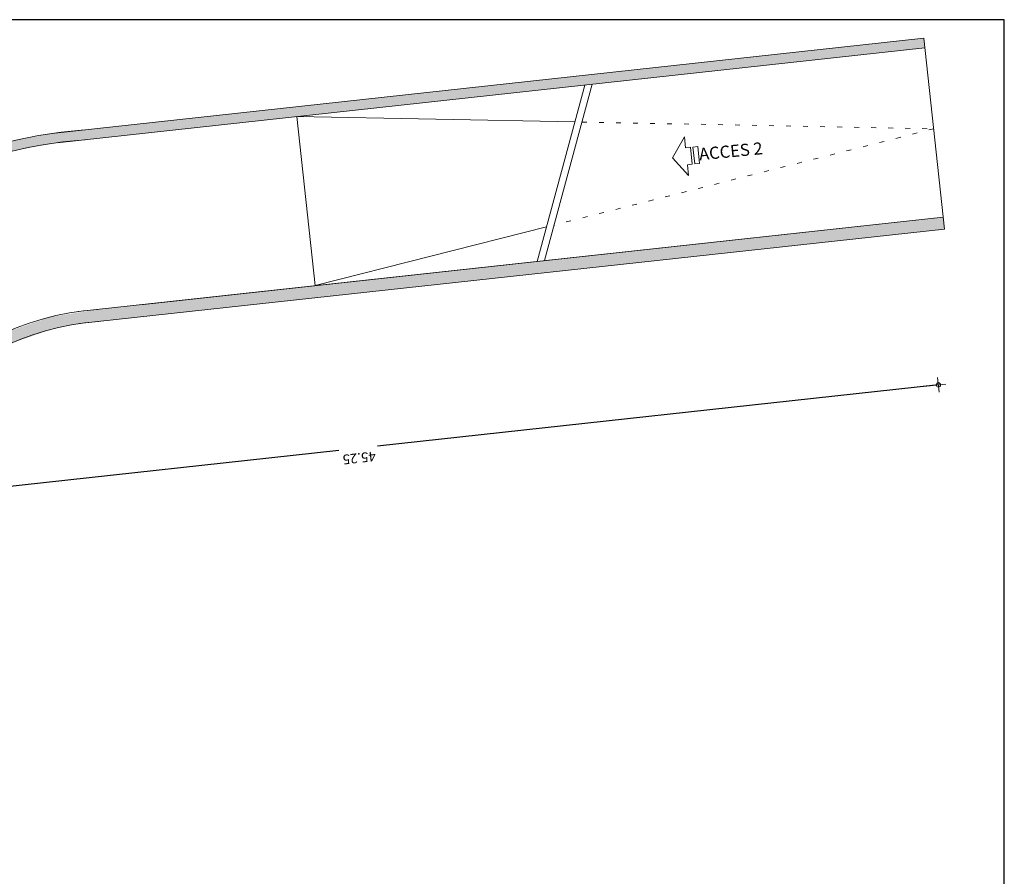
# Model space of a CAD drawing. Units: metres. Extents: x 25 to 435, y -114 to 77.
# Drawn here: x 395 to 435, y 41 to 77 of the extents above; entities that cross this region are included whole.
import ezdxf

# ---------------------------------------------------------------- set-up
doc = ezdxf.new("R2010")
doc.units = ezdxf.units.M
doc.header["$PDMODE"] = 65
doc.linetypes.add('VERDECKT2_S15', pattern=[0.7, 0.2, -0.5])
doc.layers.add('Standard', color=7, linetype='Continuous', lineweight=25)
doc.styles.add('ARIAL', font='ARIAL.TTF')
doc.dimstyles.new('DIMSTYLE_5', dxfattribs={"dimtxt": 0.4, "dimasz": 0.6, "dimexe": 0, "dimexo": 1e-06, "dimgap": 0.2, "dimtad": 0, "dimrnd": 0.05, "dimzin": 4, "dimdsep": 46, "dimtxsty": 'ARIAL', "dimblk1": 'ALL_ML_KREIS', "dimblk2": 'ALL_ML_KREIS', "dimsah": 1, "dimcen": 0, "dimse1": 1, "dimse2": 1, "dimclrd": 7, "dimclre": 7, "dimclrt": 7, "dimadec": 0, "dimazin": 0, "dimtfac": 1, "dimtdec": 0, "dimtix": 1, "dimtmove": 2, "dimatfit": 3, "dimfxl": 0, "dimtzin": 0, "dimlwd": 0, "dimlwe": 25, "dimarcsym": 0})

# ---------------------------------------------------------------- blocks, each defined once
blk = doc.blocks.new('ALL_ML_KREIS')
at = {"color": 0, "linetype": 'ByBlock', "lineweight": -2}
for p, q in [((-1, 0), (0.5, 0)), ((0, -0.5), (0, 0.5))]:
    blk.add_line(p, q, dxfattribs=at)
blk.add_circle((0, 0), 0.15, dxfattribs=at)
blk = doc.blocks.new('*D30')
at = {"layer": 'DEFPOINTS', "color": 7, "linetype": 'Continuous', "lineweight": 13}
for p in [(431.82, 68.012), (432.509, 61.705), (387.517, 56.79)]:
    blk.add_point(p, dxfattribs=at)
at = {"layer": 'Standard', "color": 7, "linetype": 'Continuous', "lineweight": -2}
for p, q in [((432.509, 61.705), (409.428, 59.184)), ((407.838, 59.01), (387.517, 56.79))]:
    blk.add_line(p, q, dxfattribs=at)
at = {"layer": 'Standard', "color": 7, "linetype": 'Continuous', "lineweight": 13, "xscale": 0.6000000000000001, "yscale": 0.6, "zscale": 0.6}
for p, rotation in [((432.509, 61.705), 6.235252464424771), ((387.517, 56.79), 186.2352524644248)]:
    blk.add_blockref('ALL_ML_KREIS', p, dxfattribs=dict(at, rotation=rotation))
at = {"layer": 'Standard', "color": 7, "linetype": 'Continuous', "lineweight": 13, "insert": (408.677, 58.699), "char_height": 0.4, "width": 2, "attachment_point": 5, "rotation": 186.2353, "style": 'ARIAL'}
blk.add_mtext('\\A1;{\\A1;{45.25\\H0.264000;\\S^ ;}}', dxfattribs=at)

msp = doc.modelspace()

# ---------------------------------------------------------------- hatches: boundary and pattern name
at = {"layer": 'Standard', "linetype": 'Continuous', "lineweight": 13}
for points in [[(380.2725, 52.3839), (380.3041, 54.7831), (380.7597, 57.6624), (381.6619, 60.4343), (382.9883, 63.0301), (384.706, 65.3854), (386.7723, 67.4416), (389.136, 69.1477), (391.7383, 70.4614), (394.5146, 71.35), (396.2406, 71.6702), (431.9498, 75.5717), (431.9058, 75.9742), (396.0258, 72.0541), (394.1553, 71.6848), (391.0804, 70.6267), (388.2322, 69.0573), (385.695, 67.0233), (383.5437, 64.5846), (381.8421, 61.8134), (380.6404, 58.7917), (379.9742, 55.6088), (379.8631, 52.3589)], [(397.1648, 64.2256), (432.7645, 68.1151), (432.7101, 68.6131), (397.9077, 64.8107), (395.9437, 64.4942), (394.0636, 63.844), (392.3236, 62.8796), (390.7759, 61.6297), (389.4667, 60.1319), (388.4352, 58.4308), (387.7123, 56.5775), (387.3195, 54.6273), (387.2594, 52.8111), (387.7585, 52.8416), (387.7689, 52.6709), (387.8176, 54.5712), (388.1933, 56.4364), (388.8847, 58.2089), (389.8713, 59.8359), (391.1234, 61.2684), (392.6037, 62.4638), (394.2678, 63.3862), (396.0659, 64.0081)]]:
    msp.add_hatch(color=117, dxfattribs=at).paths.add_polyline_path(points)

# ---------------------------------------------------------------- linework, layer by layer
at = {"layer": 'Standard', "color": 7, "linetype": 'Continuous', "lineweight": 25}
for p, q in [((435.2197, 76.7338), (25.0771, 76.7338)), ((435.2197, 4.5302), (435.2197, 76.7338))]:
    msp.add_line(p, q, dxfattribs=at)
at = {"layer": 'Standard', "color": 7, "linetype": 'Continuous', "lineweight": 13}
for p, q in [((431.9058, 75.9742), (396.0258, 72.0541)), ((431.9058, 75.9742), (432.7645, 68.1151)), ((431.9498, 75.5717), (396.2406, 71.6702)), ((415.9963, 66.787), (417.9599, 74.0432)), ((416.2998, 66.8202), (418.2634, 74.0764)), ((406.1036, 72.7478), (406.8639, 65.7892)), ((406.1036, 72.7478), (417.5498, 72.5277)), ((421.5608, 71.0481), (422.0561, 71.907)), ((422.0561, 71.907), (422.1049, 71.4596)), ((422.1049, 71.4596), (422.3038, 71.4814)), ((422.1049, 71.4596), (422.1049, 71.4596)), ((422.3038, 71.4814), (422.3798, 70.7855)), ((422.4032, 71.4922), (422.602, 71.5139)), ((422.4032, 71.4922), (422.4032, 71.4922)), ((422.4792, 70.7964), (422.4032, 71.4922)), ((422.4032, 71.4922), (422.4032, 71.4922)), ((422.602, 71.5139), (422.678, 70.8181)), ((422.2298, 70.3164), (421.5608, 71.0481)), ((422.3798, 70.7855), (422.181, 70.7638)), ((422.181, 70.7638), (422.2298, 70.3164)), ((422.3798, 70.7855), (422.3798, 70.7855)), ((422.3798, 70.7855), (422.3798, 70.7855)), ((422.678, 70.8181), (422.4792, 70.7964)), ((422.4792, 70.7964), (422.4792, 70.7964)), ((422.678, 70.8181), (422.678, 70.8181)), ((422.678, 70.8181), (422.678, 70.8181)), ((422.2298, 70.3164), (422.2298, 70.3164)), ((432.7101, 68.6131), (397.1104, 64.7236)), ((432.7101, 68.6131), (399.6675, 65.0029)), ((432.7645, 68.1151), (397.1648, 64.2256)), ((416.3794, 68.2026), (406.8639, 65.7892))]:
    msp.add_line(p, q, dxfattribs=at)
at = {"layer": 'Standard', "color": 7, "linetype": 'VERDECKT2_S15', "lineweight": 13}
for p, q in [((432.3134, 72.2438), (416.6956, 68.2828)), ((417.8428, 72.5221), (432.3134, 72.2438))]:
    msp.add_line(p, q, dxfattribs=at)
at = {"layer": 'Standard', "color": 7, "linetype": 'Continuous', "lineweight": 13}
for radius, end in [(18.9109, 182.97557), (18.5008, 184.56393), (11.5013, 183.4975), (11, 183.4975)]:
    msp.add_arc((398.7485, 53.3402), radius, 94.19237, end, dxfattribs=at)

# ---------------------------------------------------------------- texts
at = {"layer": 'Standard', "color": 7, "linetype": 'Continuous', "lineweight": 13, "insert": (422.6828, 70.9459), "char_height": 0.5, "width": 3.295647, "attachment_point": 7, "rotation": 5.56428, "style": 'ARIAL'}
msp.add_mtext('{\\fArial|i0|b1;\\H0.500000;\\W1.000000;\\C7;ACCES 2}\\P', dxfattribs=at)

# ---------------------------------------------------------------- dimensions: what is measured, and where the dimension line sits
at = {"layer": 'Standard', "color": 7, "linetype": 'Continuous', "lineweight": 13}
dim = msp.add_linear_dim(base=(387.5168, 56.7897), p1=(431.8202, 68.0117), p2=(387.5168, 56.7897), angle=186.23525, dimstyle='DIMSTYLE_5', override={"dimpost": '<>', "dimclrd": 7, "dimclre": 7, "dimclrt": 7, "dimlwd": 0, "dimlwe": 25}, dxfattribs=at)
dim.commit()
dim.dimension.update_dxf_attribs({"geometry": '*D30', "text_midpoint": (408.6766, 58.6992), "dimtype": 160})

doc.saveas('drawing.dxf')
